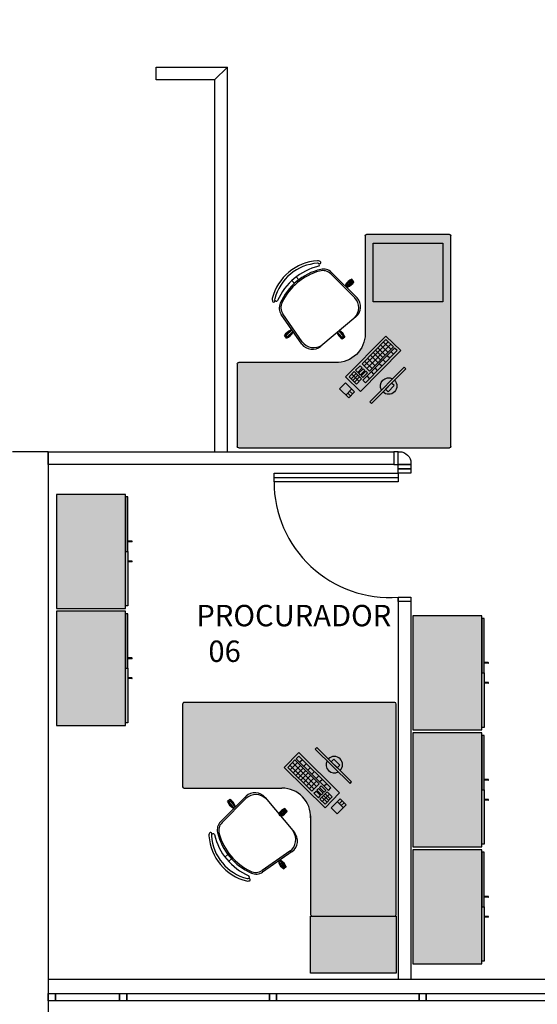
# Model space of a CAD drawing. Units: millimetres. Extents: x 936 to 1835, y -23563 to 476.
# Drawn here: x 1789 to 1793, y -23502 to -23495 of the extents above; entities that cross this region are included whole.
import ezdxf

# ---------------------------------------------------------------- set-up
doc = ezdxf.new("R2010")
doc.units = ezdxf.units.MM
doc.header["$LTSCALE"] = 5
doc.linetypes.add('HIDDEN', pattern=[0.375, 0.25, -0.125])
for name, color, linetype in [('ARQ-BASE 3 ANDAR', 8, 'Continuous'), ('LAYOUT- DC', 7, 'Continuous'), ('P_TEXTO-20', 2, 'Continuous')]:
    doc.layers.add(name, color=color, linetype=linetype)
doc.styles.add('80100', font='romans.shx', dxfattribs={"height": 0.2})

# ---------------------------------------------------------------- blocks, each defined once
blk = doc.blocks.new('porta divisoria')
at = {"linetype": 'ByBlock'}
for p, q in [((528.415844825071, -388.5732875053809), (528.415844825071, -388.5432875053808)), ((528.415844825071, -388.5432875053808), (528.505844825071, -388.5432875053808)), ((528.505844825071, -388.5432875053808), (528.505844825071, -388.5732875053809)), ((528.505844825071, -388.5732875053809), (528.415844825071, -388.5732875053809)), ((528.505844825071, -389.4432875053808), (528.505844825071, -389.3832875053806)), ((528.505844825071, -389.3832875053806), (529.3758448250709, -389.3832875053806)), ((529.3758448250709, -389.3832875053806), (529.3758448250709, -389.4432875053808)), ((528.415844825071, -389.4732875053809), (528.415844825071, -389.4432875053808)), ((528.415844825071, -389.4432875053808), (528.505844825071, -389.4432875053808)), ((529.3758448250709, -389.4132875053807), (528.505844825071, -389.4132875053807)), ((529.3758448250709, -389.4432875053808), (528.505844825071, -389.4432875053808)), ((528.505844825071, -389.4432875053808), (528.505844825071, -389.4732875053809)), ((528.505844825071, -389.4732875053809), (528.415844825071, -389.4732875053809))]:
    blk.add_line(p, q, dxfattribs=at)
blk.add_arc((528.5637758595539, -389.3832875053806), 0.8120689655170281, 359.999999999996, 94.09081697778318, dxfattribs=at)
blk = doc.blocks.new('cadeira')
for p, q in [((-0.1914976751422728, 0.2171247963486849), (-0.1914976751422728, 0.2671247963486394)), ((-0.171497675142291, 0.2671247963486394), (-0.1914976751422728, 0.2671247963486394)), ((-0.171497675142291, 0.2171247963486849), (-0.171497675142291, 0.2671247963486394)), ((-0.08358613510313262, 0.2192081203673979), (-0.3022812122956111, 0.1996083462217939)), ((-0.09358613510312352, 0.2087493400913445), (-0.2982313537320351, 0.1897653542181388)), ((-0.186718856153675, 0.2171247963486849), (-0.1914976751422728, 0.2171247963486849)), ((-0.171497675142291, 0.2171247963486849), (-0.1762764941306614, 0.2171247963486849)), ((0, 0.1392885380673761), (0, -0.1392885380673761)), ((-0.396068985802458, 0.01750000000004093), (-0.4195769548064163, 0.01750000000004093)), ((0, 0.009999999999990905), (0.04999999999995453, 0.009999999999990905)), ((0.04999999999995453, -0.009999999999990905), (0.04999999999995453, 0.009999999999990905)), ((-0.396068985802458, -0.01749999999992724), (-0.4195769548064163, -0.01749999999992724)), ((0, -0.009999999999990905), (0.04999999999995453, -0.009999999999990905)), ((-0.08358613510313262, -0.2192081203673979), (-0.3022812122958385, -0.1996083462216802)), ((-0.09358613510312352, -0.2087493400913445), (-0.2982313537320351, -0.1897653542181388)), ((-0.1914976751422728, -0.2171247963486849), (-0.1914976751422728, -0.2671247963486394)), ((-0.186718856153675, -0.2171247963486849), (-0.1914976751422728, -0.2171247963486849)), ((-0.171497675142291, -0.2171247963486849), (-0.1762764941306614, -0.2171247963486849)), ((-0.171497675142291, -0.2171247963486849), (-0.171497675142291, -0.2671247963486394)), ((-0.171497675142291, -0.2671247963486394), (-0.1914976751422728, -0.2671247963486394))]:
    blk.add_line(p, q)
for points in [[(-0.186718856153675, 0.2099652143745061), (-0.186718856153675, 0.2609333210062914), (-0.1762764941306614, 0.2609333210062914), (-0.1762764941306614, 0.2109010742018427)], [(-0.186718856153675, -0.2099652143745061), (-0.186718856153675, -0.2609333210062914), (-0.1762764941306614, -0.2609333210062914), (-0.1762764941306614, -0.2109010742018427)]]:
    blk.add_lwpolyline(points)
blk.add_lwpolyline([(0, 0.005221181011506815), (0.04380852465760654, 0.005221181011506815), (0.04380852465760654, -0.005221181011506815), (0, -0.005221181011506815)], close=True)
for centre, radius, start, end in [((-0.1172138973990968, 0.2421247963486621), 0.07837780065685204, 161.399482576948, 198.6005174230397), ((-0.2457814528854669, 0.2421247963486621), 0.07837780065685204, 341.3994825769603, 18.60051742305203), ((-0.3899999999996453, 0.1625000000000227), 0.02749999999997526, 115.145463005449, 143.4571270456156), ((-0.3961241391382373, 0.1818956134817427), 0.007820278758967184, 299.8108774308455, 135.3255396427593), ((-0.2960327530943232, 0.1298877842792763), 0.06999999999993634, 95.12124988308254, 153.6047054067735), ((-0.291765539942844, 0.120064613533259), 0.06999999999993634, 95.29989532984305, 155.7360863459948), ((-0.08855362699318903, 0.1201850227511159), 0.08870718372162568, 5.592491707416087, 93.25223232001083), ((-0.07999999999992724, 0.1392885380673761), 0.07999999999992724, 359.9999999999935, 92.56924102013866), ((-0.1647727272725206, 0), 0.3052272727269948, 144.1237890922179, 215.8762109077769), ((-0.1647727272725206, 0), 0.2902272727270088, 144.1441604759795, 215.8558395240023), ((-0.1647727272725206, 0), 0.2902272727270088, 144.1441604759795, 215.8558395240023), ((-0.05782951301648609, 1.13686837721616e-13), 0.3621704869832525, 153.2374419986664, 206.7625580013278), ((-0.05782951301648609, 1.13686837721616e-13), 0.3621704869832525, 153.2374419986664, 206.7625580013278), ((-0.3899999999994179, 0.1624999999999091), 0.01250000000007752, 115.1454630056792, 143.1301023544608), ((-0.3899999999996453, 0.1625000000000227), 0.0124999999999891, 115.145463005449, 143.1301023540882), ((-0.03432154401230036, 0), 0.3621704869831991, 153.6047054067735, 206.3952945932207), ((-0.3910622945973046, 0.1647630798014461), 0.009999999999960625, 350.3294475074749, 115.145463005449), ((-0.3910622945973046, 0.1647630798014461), 0.009999999999960625, 350.3294475074749, 115.145463005449), ((-0.02540472818327544, 0), 0.3621704869831991, 155.7360863459948, 204.2639136539933), ((0.02500000000009095, -0.06428377774318506), 0.07837780065685204, 71.39948257695623, 108.6005174230438), ((0.02500000000009095, 0.06428377774318506), 0.07837780065685204, 251.3994825769563, 288.6005174230438), ((-0.3899999999996453, -0.1624999999996817), 0.0274999999999753, 216.5428729543662, 244.8545369945365), ((-0.3961241391382373, -0.1818956134815153), 0.007820278758967184, 224.6744603572361, 60.18912256913998), ((-0.3899999999998727, -0.1624999999996817), 0.01249999999993179, 216.8698976463547, 244.8545369951425), ((-0.3899999999998727, -0.1624999999996817), 0.01249999999993179, 216.8698976463547, 244.8545369951425), ((-0.3910622945973046, -0.1647630798012187), 0.009999999999986721, 244.8545369945365, 9.67055249251218), ((-0.3910622945973046, -0.1647630798012187), 0.009999999999986721, 244.8545369945365, 9.67055249251218), ((-0.2960327530943232, -0.1298877842789352), 0.06999999999993634, 206.3952945932207, 264.8787501169045), ((-0.291765539942844, -0.1200646135330317), 0.06999999999993634, 204.2639136539933, 264.700104670144), ((-0.08855362699318903, -0.1201850227510022), 0.08870718372162578, 266.7477676799762, 354.4075082925709), ((-0.07999999999992724, -0.1392885380673761), 0.07999999999992724, 267.430758979835, 359.9999999999935), ((-0.1172138973988694, -0.2421247963486621), 0.07837780065685204, 161.3994825769603, 198.6005174230521), ((-0.2457814528854669, -0.2421247963486621), 0.07837780065685204, 341.3994825769479, 18.60051742303967)]:
    blk.add_arc(centre, radius, start, end)
blk = doc.blocks.new('pedido 4')
h = blk.add_hatch(color=253)
h.dxf.hatch_style = 1
h.paths.add_polyline_path([(2414.911239785724, 450.3049942201495, 0.4142135623730949), (2414.901239785724, 450.3149942201496), (2413.424096928581, 450.3149942201496, 0.4142135623730951), (2413.414096928581, 450.3049942201495), (2413.414096928581, 448.827851363007, 0.414213562372887), (2413.424096928581, 448.8178513630069), (2414.004096928581, 448.8178513630066, 0.4142135623732119), (2414.014096928581, 448.8278513630067), (2414.014096928581, 449.5071039983553, -0.4249373425072423), (2414.214539564029, 449.7149942201496), (2414.901239785724, 449.7149942201496, 0.414213562373098), (2414.911239785724, 449.7249942201497)])
at = {"layer": 'ARQ-BASE 3 ANDAR'}
h = blk.add_hatch(color=252, dxfattribs=at)
h.dxf.hatch_style = 1
h.paths.add_polyline_path([(2414.850514457475, 450.2600223865156), (2414.438712985929, 450.2600223865156), (2414.438712985929, 449.7716976958108), (2414.850514457475, 449.7716976958108)])
h = blk.add_hatch(color=250, dxfattribs=at)
h.dxf.hatch_style = 1
h.paths.add_polyline_path([(2414.198689126661, 449.8604498970728), (2414.096454342013, 449.9638542775089), (2413.810571643159, 449.6812051670142), (2413.912806427806, 449.5778007865776)])
h.paths.add_polyline_path([(2413.898322298668, 449.689778684916), (2413.949439690994, 449.638076494695), (2413.91294402731, 449.6019936295258), (2413.861826634984, 449.6536958197464)], flags=16)
h.paths.add_polyline_path([(2413.871260149793, 449.7171504326768), (2414.096316742509, 449.9396614345566), (2414.114358175095, 449.9214136027182), (2413.889301582376, 449.6989026008361)], flags=16)
h.paths.add_polyline_path([(2413.907446214591, 449.6987994012104), (2413.939789971212, 449.7307773210848), (2413.951817592933, 449.7186120998587), (2413.919473836315, 449.6866341799816)], flags=16)
h.paths.add_polyline_path([(2413.925487647177, 449.680551569367), (2413.957831403795, 449.7125294892441), (2413.969859025519, 449.7003642680153), (2413.937515268901, 449.6683863481382)], flags=16)
h.paths.add_polyline_path([(2413.943529079763, 449.662303737524), (2413.975872836381, 449.6942816574012), (2413.990907363535, 449.6790751308665), (2413.958563606917, 449.6470972109893)], flags=16)
h.paths.add_polyline_path([(2413.953475845094, 449.7443083955233), (2414.12337889139, 449.9122896867954), (2414.17449628371, 449.8605874965749), (2414.004593237417, 449.6926062053055)], flags=16)
h.paths.add_polyline_path([(2414.123983485034, 449.8761453838005), (2414.141232195513, 449.8586993430373), (2414.007651204415, 449.7266292721156), (2413.990402493936, 449.7440753128787)], flags=0)
h.paths.add_polyline_path([(2413.827531047437, 449.6200940556235), (2413.785176939562, 449.5782190104977), (2413.82826798426, 449.5346349916669), (2413.870622092129, 449.5765100367977)])
h.paths.add_polyline_path([(2413.79268931513, 449.626721529884), (2413.778656297652, 449.6128472383523), (2413.799192526706, 449.5920760688456), (2413.813225544183, 449.6059503603741)])
h.paths.add_polyline_path([(2413.980848332473, 449.9877412477469), (2413.969525878768, 449.9991932336285), (2413.726221454209, 449.7586407991627), (2413.737543907916, 449.7471888132783)])
h.paths.add_polyline_path([(2413.869201844497, 449.9000039536845), (2413.851337888307, 449.9180722787502), (2413.808681532286, 449.8758984041698), (2413.826545488479, 449.8578300791067)], flags=17)
h.paths.add_polyline_path([(2413.972032653391, 449.7626553097641), (2413.953475845094, 449.7443083955233), (2413.971845685639, 449.725728398638), (2413.990402493936, 449.7440753128787)], flags=16)
h.paths.add_polyline_path([(2414.02814956622, 449.7468957791621), (2414.010900855741, 449.7643418199254), (2413.990402493936, 449.7440753128788), (2414.007651204415, 449.7266292721156)], flags=16)
h.paths.add_polyline_path([(2414.049331206752, 449.7678378364441), (2414.032082496274, 449.7852838772074), (2414.010900855741, 449.7643418199253), (2414.02814956622, 449.7468957791621)], flags=16)
h.paths.add_polyline_path([(2414.050189382534, 449.8031859584305), (2414.031819541988, 449.8217659553157), (2414.013712655728, 449.8038638740927), (2414.032082496274, 449.7852838772074)], flags=16)
h.paths.add_polyline_path([(2414.083670040151, 449.8362879199419), (2414.066588071978, 449.8193991640683), (2414.083836782458, 449.801953123306), (2414.100918750629, 449.8188418791787)], flags=16)
h.paths.add_polyline_path([(2414.103485123229, 449.8558788767536), (2414.085115282684, 449.874458873639), (2414.065300199605, 449.8548679168271), (2414.083670040151, 449.8362879199418)], flags=16)
h.paths.add_polyline_path([(2414.105613644489, 449.8947253806858), (2414.085115282684, 449.8744588736391), (2414.103485123229, 449.8558788767535), (2414.123983485034, 449.8761453838006)], flags=0)
h.paths.add_polyline_path([(2414.141232195513, 449.8586993430373), (2414.123983485034, 449.8761453838005), (2414.103485123229, 449.8558788767536), (2414.120733833708, 449.8384328359904)], flags=0)
h.paths.add_polyline_path([(2414.082936934311, 449.7700637650979), (2414.067438093012, 449.7857399176673), (2414.049331206752, 449.7678378364441), (2414.064830048052, 449.7521616838746)], flags=16)
h.paths.add_polyline_path([(2413.906146803575, 449.6470151957066), (2413.887074747426, 449.6281588615263), (2413.898573887744, 449.616528167685), (2413.917645943893, 449.6353845018646)], flags=0)
h.paths.add_polyline_path([(2413.912321252102, 449.6756195793667), (2413.898322298668, 449.689778684916), (2413.880898691135, 449.6725521539281), (2413.894897644569, 449.6583930483781)], flags=0)
h.paths.add_polyline_path([(2413.949346362558, 449.7582682209875), (2413.931304929974, 449.7765160528282), (2413.900557387267, 449.7461162922592), (2413.918598819851, 449.7278684604185)], flags=0)
h.paths.add_polyline_path([(2414.061062434399, 449.868720684395), (2414.043021001816, 449.8869685162356), (2414.014323295287, 449.8585954063689), (2414.032364727871, 449.8403475745285)], flags=16)
for p, q in [((2413.414096928581, 448.8278513630069), (2413.414096928581, 450.3049942201496)), ((2413.424096928581, 450.3149942201496), (2414.901239785724, 450.3149942201496)), ((2413.906954071438, 450.3149942201495), (2414.90409692858, 450.3149942201496)), ((2414.911239785724, 450.3049942201496), (2414.911239785724, 449.7249942201496)), ((2414.901239785724, 449.7149942201496), (2414.214539564029, 449.7149942201496)), ((2414.014096928581, 449.5217323641642), (2414.014096928581, 448.8278513630066)), ((2414.004096928581, 448.8178513630066), (2413.424096928581, 448.8178513630069))]:
    blk.add_line(p, q)
for centre, radius, start, end in [((2413.424096928581, 450.3049942201496), 0.01, 90, 180), ((2414.901239785724, 450.3049942201496), 0.01, 359.999999999974, 90), ((2414.214539564029, 449.5144181812597), 0.200576038889914, 90, 182.0898046770701), ((2414.901239785724, 449.7249942201496), 0.01, 270, 359.9999999999707), ((2413.424096928581, 448.8278513630069), 0.01, 180, 269.9999999999739), ((2414.004096928581, 448.8278513630066), 0.01, 269.9999999999739, 0)]:
    blk.add_arc(centre, radius, start, end)
at = {"layer": 'LAYOUT- DC', "linetype": 'ByBlock'}
for p, q in [((2413.810571643159, 449.6812051670142), (2414.096454342013, 449.9638542775089)), ((2414.096454342013, 449.9638542775089), (2414.198689126661, 449.8604498970728)), ((2413.871260149793, 449.7171504326768), (2414.096316742509, 449.9396614345566)), ((2413.889301582376, 449.6989026008361), (2414.114358175095, 449.9214136027182)), ((2413.953475845094, 449.7443083955233), (2414.12337889139, 449.9122896867954)), ((2414.141748731935, 449.8937096899101), (2413.971845685639, 449.725728398638)), ((2414.043021001816, 449.8869685162355), (2414.061062434399, 449.8687206843949)), ((2414.070693790252, 449.9143283007485), (2414.088735222836, 449.8960804689079)), ((2414.096316742509, 449.9396614345566), (2414.114358175095, 449.9214136027182)), ((2414.105613644486, 449.8947253806888), (2414.156731036812, 449.8430231904678)), ((2414.12337889139, 449.9122896867954), (2414.17449628371, 449.8605874965749)), ((2414.198689126661, 449.8604498970728), (2413.912806427806, 449.5778007865776)), ((2413.98665050685, 449.8312356218564), (2414.004691939434, 449.8129877900157)), ((2414.158997442411, 449.8762636491444), (2413.989094396118, 449.708282357875)), ((2414.17449628371, 449.8605874965749), (2414.004593237417, 449.6926062053055)), ((2414.014323295287, 449.8585954063689), (2414.032364727871, 449.8403475745283)), ((2414.031819541985, 449.8217659553185), (2414.082936934311, 449.770063765098)), ((2414.048218231429, 449.8379791609556), (2414.099335623758, 449.7862769707373)), ((2414.065300199605, 449.8548679168272), (2414.116417591928, 449.8031657266094)), ((2414.085115282684, 449.8744588736392), (2414.136232675007, 449.8227566834209)), ((2413.931304929974, 449.7765160528281), (2413.949346362558, 449.7582682209874)), ((2413.956927882233, 449.8018491866384), (2413.974969314816, 449.7836013547978)), ((2413.972032653391, 449.7626553097641), (2414.023150045714, 449.7109531195462)), ((2413.992531015196, 449.782921816811), (2414.043648407519, 449.7312196265927)), ((2414.013712655726, 449.8038638740956), (2414.064830048052, 449.7521616838746)), ((2413.912806427806, 449.5778007865776), (2413.810571643159, 449.6812051670142)), ((2413.861826634984, 449.6536958197464), (2413.898322298668, 449.689778684916)), ((2413.889301582376, 449.6989026008361), (2413.871260149793, 449.7171504326768)), ((2413.949439690994, 449.638076494695), (2413.898322298668, 449.689778684916)), ((2413.900557387267, 449.7461162922588), (2413.918598819851, 449.7278684604186)), ((2413.907446214591, 449.6987994012104), (2413.939789971212, 449.7307773210848)), ((2413.919473836315, 449.6866341799816), (2413.907446214591, 449.6987994012104)), ((2413.919473836315, 449.6866341799816), (2413.951817592933, 449.7186120998587)), ((2413.925487647177, 449.680551569367), (2413.957831403795, 449.7125294892441)), ((2413.937515268901, 449.6683863481382), (2413.925487647177, 449.680551569367)), ((2413.937515268901, 449.6683863481382), (2413.969859025519, 449.7003642680153)), ((2413.951817592933, 449.7186120998587), (2413.939789971212, 449.7307773210848)), ((2413.943529079763, 449.662303737524), (2413.975872836381, 449.6942816574012)), ((2414.004593237417, 449.6926062053055), (2413.953475845094, 449.7443083955233)), ((2413.969859025519, 449.7003642680153), (2413.957831403795, 449.7125294892441)), ((2413.990907363535, 449.6790751308665), (2413.958563606917, 449.6470972109893)), ((2413.990907363535, 449.6790751308665), (2413.975872836381, 449.6942816574012)), ((2413.806994818384, 449.6408652251341, 3300.426546166882), (2413.764640710511, 449.598990180006, 3300.426546166882)), ((2413.799192526705, 449.5920760688466, 3300.426546166882), (2413.778656297652, 449.6128472383522, 3300.426546166882)), ((2413.827531047437, 449.6200940556234, 3300.426546166882), (2413.785176939562, 449.5782190104975, 3300.426546166882)), ((2413.813225544181, 449.6059503603757, 3300.426546166882), (2413.79268931513, 449.6267215298842, 3300.426546166882)), ((2413.870622092129, 449.5765100367977, 3300.426546166882), (2413.806994818384, 449.6408652251341, 3300.426546166882)), ((2413.91294402731, 449.6019936295258), (2413.861826634984, 449.6536958197464)), ((2413.875825588419, 449.6395367141974), (2413.912321252102, 449.6756195793666)), ((2413.932016083459, 449.6208499637043), (2413.880898691138, 449.6725521539253)), ((2413.887074747426, 449.6281588615263), (2413.923570411109, 449.6642417266959)), ((2413.898573887744, 449.6165281676851), (2413.935069551428, 449.6526110328547)), ((2413.949439690994, 449.638076494695), (2413.91294402731, 449.6019936295258)), ((2413.958563606917, 449.6470972109893), (2413.943529079763, 449.662303737524)), ((2413.764640710511, 449.598990180006, 3300.426546166882), (2413.82826798426, 449.5346349916669, 3300.426546166882)), ((2413.82826798426, 449.5346349916669, 3300.426546166882), (2413.870622092129, 449.5765100367977, 3300.426546166882))]:
    blk.add_line(p, q, dxfattribs=at)
at = {"layer": 'LAYOUT- DC', "linetype": 'HIDDEN', "ltscale": 0.5}
blk.add_lwpolyline([(2414.850514457475, 449.7716976958108), (2414.850514457475, 450.2600223865156), (2414.438712985929, 450.2600223865156), (2414.438712985929, 449.7716976958108)], close=True, dxfattribs=at)
at = {"layer": 'LAYOUT- DC', "linetype": 'ByBlock'}
for points in [[(2413.737543907916, 449.7471888132783), (2413.726221454209, 449.7586407991627), (2413.969525878768, 449.9991932336285), (2413.980848332473, 449.9877412477469)], [(2413.826545488479, 449.8578300791066), (2413.808681532286, 449.8758984041698), (2413.851337888307, 449.9180722787502), (2413.869201844497, 449.9000039536847)]]:
    blk.add_lwpolyline(points, close=True, dxfattribs=at)
for start, end in [(44.67412734954554, 224.6741273493198), (240.8308007283755, 28.51745397071333)]:
    blk.add_arc((2413.847873666488, 449.8789170163956), 0.05787371483627407, start, end, dxfattribs=at)
at = {"xscale": -1.151999999999999, "yscale": 1.151999999999999, "zscale": 1.151999999999999, "rotation": 320.1531195184749}
blk.add_blockref('cadeira', (2414.230346503746, 449.5261331079999), dxfattribs=at)
blk = doc.blocks.new('ARMARIO ATENDIMENTO')
h = blk.add_hatch(color=253)
h.dxf.hatch_style = 1
h.paths.add_polyline_path([(931.236661714644, 412.0502779943812), (930.4366617146441, 412.0502779943812), (930.4366617146441, 411.5682779943812), (931.236661714644, 411.5682779943812)])
h.paths.add_polyline_path([(930.836661714644, 411.5682779943812), (930.4546617146441, 411.5682779943812), (930.4546617146441, 411.5502779943812), (930.836661714644, 411.5502779943812)])
h.paths.add_polyline_path([(931.218661714644, 411.5682779943812), (930.836661714644, 411.5682779943812), (930.836661714644, 411.5502779943812), (931.218661714644, 411.5502779943812)])
for p, q in [((930.764161714644, 411.5227779943813), (930.764161714644, 411.5502779943812)), ((930.769161714644, 411.5227779943813), (930.769161714644, 411.5502779943812)), ((930.904161714644, 411.5227779943813), (930.904161714644, 411.5502779943812)), ((930.9091617146441, 411.5227779943813), (930.9091617146441, 411.5502779943812))]:
    blk.add_line(p, q)
for points in [[(930.4366617146441, 412.0502779943812), (930.4366617146441, 411.5682779943812), (931.236661714644, 411.5682779943812), (931.236661714644, 412.0502779943812)], [(930.836661714644, 411.5502779943812), (930.4546617146441, 411.5502779943812), (930.4546617146441, 411.5682779943812), (930.836661714644, 411.5682779943812)], [(930.836661714644, 411.5502779943812), (931.218661714644, 411.5502779943812), (931.218661714644, 411.5682779943812), (930.836661714644, 411.5682779943812)]]:
    blk.add_lwpolyline(points, close=True)
for centre in [(930.766661714644, 411.5227779943813), (930.9066617146441, 411.5227779943813)]:
    blk.add_arc(centre, 0.0025, 180, 0)
blk = doc.blocks.new('mesa 150x150 rev02')
at = {"layer": 'ARQ-BASE 3 ANDAR'}
h = blk.add_hatch(color=253, dxfattribs=at)
h.dxf.hatch_style = 1
h.paths.add_polyline_path([(1013.851447574425, 596.681487485991, -0.4142135623730949), (1013.861447574425, 596.6714874859908), (1013.861447574425, 595.1943446288483, -0.4142135623730951), (1013.851447574425, 595.1843446288481), (1012.374304717282, 595.1843446288481, -0.414213562372887), (1012.364304717282, 595.1943446288483), (1012.364304717282, 595.7743446288478, -0.4142135623732119), (1012.374304717282, 595.784344628848), (1013.053557352631, 595.784344628848, 0.4249373425072423), (1013.261447574425, 595.9847872642958), (1013.261447574425, 596.6714874859908, -0.414213562373098), (1013.271447574425, 596.681487485991)])
h = blk.add_hatch(color=250, dxfattribs=at)
h.dxf.hatch_style = 1
h.paths.add_polyline_path([(1013.406903251348, 595.9689368269278), (1013.510307631784, 595.8667020422804), (1013.22765852129, 595.5808193434264), (1013.124254140853, 595.6830541280733)])
h.paths.add_polyline_path([(1013.236232039191, 595.6685699989353), (1013.18452984897, 595.7196873912612), (1013.148446983801, 595.6831917275777), (1013.200149174022, 595.6320743352517)], flags=16)
h.paths.add_polyline_path([(1013.263603786952, 595.64150785006), (1013.486114788832, 595.866564442776), (1013.467866956994, 595.884605875362), (1013.245355955112, 595.6595492826436)], flags=16)
h.paths.add_polyline_path([(1013.245252755486, 595.6776939148581), (1013.27723067536, 595.7100376714793), (1013.265065454134, 595.7220652932006), (1013.233087534257, 595.6897215365825)], flags=16)
h.paths.add_polyline_path([(1013.227004923642, 595.6957353474445), (1013.25898284352, 595.7280791040625), (1013.246817622291, 595.7401067257865), (1013.214839702414, 595.7077629691685)], flags=16)
h.paths.add_polyline_path([(1013.208757091799, 595.7137767800305), (1013.240735011677, 595.7461205366485), (1013.225528485142, 595.7611550638026), (1013.193550565265, 595.7288113071841)], flags=16)
h.paths.add_polyline_path([(1013.290761749799, 595.7237235453608), (1013.458743041071, 595.8936265916568), (1013.40704085085, 595.9447439839773), (1013.239059559581, 595.7748409376841)], flags=16)
h.paths.add_polyline_path([(1013.422598738076, 595.8942311853016), (1013.405152697313, 595.9114798957803), (1013.273082626391, 595.7778989046819), (1013.290528667154, 595.7606501942032)], flags=0)
h.paths.add_polyline_path([(1013.166547409899, 595.5977787477045), (1013.124672364773, 595.5554246398297), (1013.081088345942, 595.5985156845268), (1013.122963391073, 595.6408697923966)])
h.paths.add_polyline_path([(1013.173174884159, 595.562937015397), (1013.159300592628, 595.5489039979188), (1013.138529423121, 595.5694402269733), (1013.15240371465, 595.58347324445)])
h.paths.add_polyline_path([(1013.534194602022, 595.75109603274), (1013.545646587904, 595.739773579035), (1013.305094153438, 595.496469154476), (1013.293642167554, 595.5077916081837)])
h.paths.add_polyline_path([(1013.44645730796, 595.6394495447644), (1013.464525633026, 595.6215855885739), (1013.422351758445, 595.578929232553), (1013.404283433382, 595.5967931887467)], flags=17)
h.paths.add_polyline_path([(1013.30910866404, 595.7422803536579), (1013.290761749799, 595.7237235453608), (1013.272181752913, 595.7420933859062), (1013.290528667154, 595.7606501942032)], flags=16)
h.paths.add_polyline_path([(1013.293349133438, 595.798397266487), (1013.310795174201, 595.7811485560082), (1013.290528667154, 595.7606501942032), (1013.273082626391, 595.7778989046819)], flags=16)
h.paths.add_polyline_path([(1013.31429119072, 595.8195789070196), (1013.331737231483, 595.8023301965409), (1013.310795174201, 595.7811485560082), (1013.293349133438, 595.798397266487)], flags=16)
h.paths.add_polyline_path([(1013.349639312706, 595.8204370828007), (1013.368219309591, 595.8020672422554), (1013.350317228368, 595.7839603559955), (1013.331737231483, 595.8023301965409)], flags=16)
h.paths.add_polyline_path([(1013.382741274217, 595.8539177404177), (1013.365852518344, 595.8368357722456), (1013.348406477581, 595.8540844827248), (1013.365295233454, 595.8711664508965)], flags=16)
h.paths.add_polyline_path([(1013.402332231029, 595.8737328234961), (1013.420912227914, 595.8553629829512), (1013.401321271103, 595.8355478998724), (1013.382741274217, 595.8539177404177)], flags=16)
h.paths.add_polyline_path([(1013.441178734961, 595.8758613447562), (1013.420912227915, 595.8553629829512), (1013.402332231029, 595.8737328234961), (1013.422598738076, 595.8942311853016)], flags=0)
h.paths.add_polyline_path([(1013.405152697313, 595.9114798957803), (1013.422598738076, 595.8942311853016), (1013.402332231029, 595.8737328234961), (1013.384886190266, 595.8909815339748)], flags=0)
h.paths.add_polyline_path([(1013.316517119373, 595.8531846345786), (1013.332193271943, 595.8376857932794), (1013.31429119072, 595.8195789070196), (1013.29861503815, 595.8350777483188)], flags=16)
h.paths.add_polyline_path([(1013.193468549982, 595.6763945038424), (1013.174612215802, 595.6573224476929), (1013.162981521961, 595.6688215880113), (1013.18183785614, 595.6878936441599)], flags=0)
h.paths.add_polyline_path([(1013.222072933642, 595.6825689523694), (1013.236232039191, 595.6685699989353), (1013.219005508204, 595.6511463914026), (1013.204846402654, 595.6651453448358)], flags=0)
h.paths.add_polyline_path([(1013.304721575263, 595.7195940628249), (1013.322969407104, 595.7015526302412), (1013.292569646535, 595.6708050875341), (1013.274321814694, 595.6888465201177)], flags=0)
h.paths.add_polyline_path([(1013.415174038671, 595.8313101346666), (1013.433421870511, 595.813268702083), (1013.405048760644, 595.7845709955541), (1013.386800928804, 595.8026124281378)], flags=16)
for p, q in [((1013.261447574425, 596.6714874859908), (1013.261447574425, 595.9847872642958)), ((1013.851447574425, 596.681487485991), (1013.271447574425, 596.681487485991)), ((1013.861447574425, 595.6772017717049), (1013.861447574425, 596.6743446288474)), ((1013.861447574425, 595.1943446288483), (1013.861447574425, 596.6714874859908)), ((1012.364304717282, 595.7743446288478), (1012.364304717282, 595.1943446288483)), ((1013.06818571844, 595.784344628848), (1012.374304717282, 595.784344628848)), ((1012.374304717282, 595.1843446288485), (1013.851447574425, 595.1843446288485))]:
    blk.add_line(p, q)
for centre, radius, start, end in [((1013.271447574425, 596.6714874859908), 0.01, 90.00000000003257, 180), ((1013.851447574425, 596.6714874859908), 0.01, 0, 90.00000000002606), ((1013.060871535535, 595.9847872642958), 0.200576038889914, 267.9101953229302, 0), ((1012.374304717282, 595.7743446288478), 0.01, 90, 180.0000000000261), ((1012.374304717282, 595.1943446288483), 0.01, 180.0000000000261, 270), ((1013.851447574425, 595.1943446288483), 0.01, 270, 0)]:
    blk.add_arc(centre, radius, start, end)
at = {"layer": 'LAYOUT- DC', "linetype": 'ByBlock'}
for p, q in [((1013.406903251348, 595.9689368269278), (1013.124254140853, 595.6830541280733)), ((1013.40704085085, 595.9447439839773), (1013.239059559581, 595.7748409376841)), ((1013.510307631784, 595.8667020422804), (1013.406903251348, 595.9689368269278)), ((1013.458743041071, 595.8936265916568), (1013.40704085085, 595.9447439839773)), ((1013.22765852129, 595.5808193434264), (1013.510307631784, 595.8667020422804)), ((1013.245355955112, 595.6595492826436), (1013.467866956994, 595.884605875362)), ((1013.42271700342, 595.9292451426782), (1013.25473571215, 595.7593420963849)), ((1013.263603786952, 595.64150785006), (1013.486114788832, 595.866564442776)), ((1013.440163044186, 595.9119964322022), (1013.272181752913, 595.7420933859062)), ((1013.290761749799, 595.7237235453608), (1013.458743041071, 595.8936265916568)), ((1013.384432515231, 595.8184659316962), (1013.332730325013, 595.8695833240249)), ((1013.401321271103, 595.8355478998724), (1013.349619080885, 595.8866652921956)), ((1013.420912227915, 595.8553629829507), (1013.369210037696, 595.906480375274)), ((1013.441178734964, 595.8758613447535), (1013.389476544743, 595.9269787370795)), ((1013.486114788832, 595.866564442776), (1013.467866956994, 595.884605875362)), ((1013.329375171086, 595.7627787154629), (1013.277672980868, 595.8138961077861)), ((1013.350317228371, 595.7839603559928), (1013.29861503815, 595.8350777483188)), ((1013.368219309594, 595.8020672422526), (1013.316517119373, 595.8531846345786)), ((1013.405048760644, 595.7845709955541), (1013.386800928804, 595.8026124281382)), ((1013.433421870511, 595.813268702083), (1013.41517403867, 595.8313101346666)), ((1013.460781655024, 595.8409414905195), (1013.442533823183, 595.8589829231037)), ((1013.225528485142, 595.7611550638026), (1013.193550565265, 595.7288113071841)), ((1013.193550565265, 595.7288113071841), (1013.208757091799, 595.7137767800305)), ((1013.208757091799, 595.7137767800305), (1013.240735011677, 595.7461205366485)), ((1013.214839702414, 595.7077629691685), (1013.246817622291, 595.7401067257865)), ((1013.225528485142, 595.7611550638026), (1013.240735011677, 595.7461205366485)), ((1013.227004923642, 595.6957353474445), (1013.25898284352, 595.7280791040625)), ((1013.239059559581, 595.7748409376841), (1013.290761749799, 595.7237235453608)), ((1013.246817622291, 595.7401067257865), (1013.25898284352, 595.7280791040625)), ((1013.30910866404, 595.7422803536579), (1013.257406473822, 595.7933977459811)), ((1013.348302540914, 595.7271755825), (1013.330054709073, 595.7452170150832)), ((1013.377688976132, 595.7568982071175), (1013.359441144291, 595.7749396397012)), ((1013.124254140853, 595.6830541280733), (1013.22765852129, 595.5808193434264)), ((1013.18452984897, 595.7196873912612), (1013.148446983801, 595.6831917275777)), ((1013.148446983801, 595.6831917275777), (1013.200149174022, 595.6320743352517)), ((1013.162981521961, 595.6688215880113), (1013.19906438713, 595.7053172516949)), ((1013.16730331798, 595.7022637837258), (1013.219005508201, 595.6511463914053)), ((1013.174612215802, 595.6573224476929), (1013.210695080971, 595.6938181113765)), ((1013.18452984897, 595.7196873912612), (1013.236232039191, 595.6685699989353)), ((1013.185990068473, 595.6460732886858), (1013.222072933642, 595.6825689523694)), ((1013.200149174022, 595.6320743352517), (1013.236232039191, 595.6685699989353)), ((1013.214839702414, 595.7077629691685), (1013.227004923642, 595.6957353474445)), ((1013.233087534257, 595.6897215365825), (1013.265065454134, 595.7220652932006)), ((1013.233087534257, 595.6897215365825), (1013.245252755486, 595.6776939148581)), ((1013.245252755486, 595.6776939148581), (1013.27723067536, 595.7100376714793)), ((1013.245355955112, 595.6595492826436), (1013.263603786952, 595.64150785006)), ((1013.265065454134, 595.7220652932006), (1013.27723067536, 595.7100376714793)), ((1013.292569646534, 595.6708050875345), (1013.274321814694, 595.6888465201177)), ((1013.322969407104, 595.7015526302412), (1013.304721575263, 595.7195940628249)), ((1013.081088345942, 595.5985156845268, 3300.426546166882), (1013.122963391073, 595.6408697923966, 3300.426546166882)), ((1013.145443534281, 595.5348884107784, 3300.426546166882), (1013.081088345942, 595.5985156845268, 3300.426546166882)), ((1013.122963391073, 595.6408697923966, 3300.426546166882), (1013.18731857941, 595.577242518651, 3300.426546166882)), ((1013.166547409899, 595.5977787477045, 3300.426546166882), (1013.124672364773, 595.5554246398297, 3300.426546166882)), ((1013.138529423122, 595.5694402269723, 3300.426546166882), (1013.159300592628, 595.5489039979188, 3300.426546166882)), ((1013.18731857941, 595.577242518651, 3300.426546166882), (1013.145443534281, 595.5348884107784, 3300.426546166882)), ((1013.152403714651, 595.5834732444482, 3300.426546166882), (1013.17317488416, 595.562937015397, 3300.426546166882))]:
    blk.add_line(p, q, dxfattribs=at)
for points in [[(1013.293642167554, 595.5077916081837), (1013.305094153438, 595.496469154476), (1013.545646587904, 595.739773579035), (1013.534194602022, 595.75109603274)], [(1013.404283433382, 595.5967931887467), (1013.422351758445, 595.578929232553), (1013.464525633026, 595.6215855885739), (1013.44645730796, 595.6394495447644)]]:
    blk.add_lwpolyline(points, close=True, dxfattribs=at)
for start, end in [(61.48254602928716, 209.1691992716245), (225.3258726506802, 45.32587265045446)]:
    blk.add_arc((1013.425370370671, 595.6181213667555), 0.05787371483627407, start, end, dxfattribs=at)
at = {"xscale": 1.151999999999999, "yscale": 1.151999999999999, "zscale": 1.151999999999999, "rotation": 309.8468804815251}
blk.add_blockref('cadeira', (1013.072586462275, 596.0005942040134), dxfattribs=at)

msp = doc.modelspace()

# ---------------------------------------------------------------- hatches: boundary and pattern name
at = {"layer": 'ARQ-BASE 3 ANDAR'}
h = msp.add_hatch(color=250, dxfattribs=at)
h.dxf.hatch_style = 1
h.paths.add_polyline_path([(1791.590351069222, -23501.22386864138), (1791.590351069222, -23501.62367011292), (1790.990351069222, -23501.62367011292), (1790.990351069222, -23501.22386864138)])

# ---------------------------------------------------------------- linework, layer by layer
for p, q in [((1789.151627862031, -23497.96760228405), (1788.901627862031, -23497.96760228405)), ((1789.151627862031, -23497.96760228405), (1789.151627862031, -23509.76760228405)), ((1791.604215621309, -23498.98772023034), (1791.604114152722, -23501.66760228405)), ((1791.694014669259, -23499.01772023035), (1791.694114152722, -23501.66760228405)), ((1789.151627862031, -23501.66760228405), (1796.901627862031, -23501.66760228405))]:
    msp.add_line(p, q, dxfattribs=at)
for points in [[(1781.051627862032, -23481.21760301399), (1789.051633214689, -23481.21760301399), (1789.051633214689, -23489.21760228405), (1797.051633214689, -23489.21759953315), (1797.051633214689, -23501.81760228405), (1789.151627862031, -23501.81760228405), (1789.151627862031, -23509.76760228405)], [(1791.6041123152, -23498.08772023035), (1791.694014669259, -23498.08772023035)]]:
    msp.add_lwpolyline(points, dxfattribs=at)
for points in [[(1789.907871575322, -23495.27024079722), (1790.407871575322, -23495.27024079722), (1790.317871575322, -23495.36024079722), (1789.907871575322, -23495.36024079722)], [(1790.317871575322, -23497.96760228405), (1790.407871575322, -23497.96760228405), (1790.407871575322, -23495.27024079722), (1790.317871575322, -23495.36024079722)], [(1789.151627862031, -23497.96760228405), (1791.574115288613, -23497.96760228405), (1791.574115288613, -23498.05772023034), (1789.151627862031, -23498.05772023034)], [(1791.604115288611, -23497.96772023034), (1791.574115288613, -23497.96772023034), (1791.574115288613, -23498.05772023034), (1791.604115288611, -23498.05772023034)], [(1791.604115288611, -23498.08772023035), (1791.604115288611, -23498.05772023034), (1791.694115288612, -23498.05772023034), (1791.694115288612, -23498.08772023035)], [(1789.20162786203, -23501.81760228405), (1789.151627862031, -23501.81760228405), (1789.151627862031, -23501.76760228405), (1789.20162786203, -23501.76760228405)], [(1789.651627862031, -23501.81760228405), (1789.20162786203, -23501.81760228405), (1789.20162786203, -23501.76760228405), (1789.651627862031, -23501.76760228405)], [(1789.70162786203, -23501.81760228405), (1789.651627862031, -23501.81760228405), (1789.651627862031, -23501.76760228405), (1789.70162786203, -23501.76760228405)], [(1790.70162786203, -23501.81760228405), (1789.70162786203, -23501.81760228405), (1789.70162786203, -23501.76760228405), (1790.70162786203, -23501.76760228405)], [(1790.751627862029, -23501.81760228405), (1790.70162786203, -23501.81760228405), (1790.70162786203, -23501.76760228405), (1790.751627862029, -23501.76760228405)], [(1791.751627862029, -23501.81760228405), (1790.751627862029, -23501.81760228405), (1790.751627862029, -23501.76760228405), (1791.751627862029, -23501.76760228405)], [(1791.801627862032, -23501.81760228405), (1791.751627862029, -23501.81760228405), (1791.751627862029, -23501.76760228405), (1791.801627862032, -23501.76760228405)], [(1792.801627862032, -23501.81760228405), (1791.801627862032, -23501.81760228405), (1791.801627862032, -23501.76760228405), (1792.801627862032, -23501.76760228405)]]:
    msp.add_lwpolyline(points, close=True, dxfattribs=at)
msp.add_lwpolyline([(1791.694112315201, -23498.0576612572), (1791.6041123152, -23498.0576612572), (1791.6041123152, -23497.9676612572), (1791.614112315199, -23497.9676612572, -0.4142135623732979), (1791.694112315201, -23498.0476612572)], format="xyb", close=True, dxfattribs=at)
at = {"layer": 'LAYOUT- DC', "linetype": 'HIDDEN', "ltscale": 0.5}
msp.add_lwpolyline([(1790.990351069222, -23501.22386864138), (1791.590351069222, -23501.22386864138), (1791.590351069222, -23501.62367011292), (1790.990351069222, -23501.62367011292)], close=True, dxfattribs=at)

# ---------------------------------------------------------------- block references
at = {"layer": 'ARQ-BASE 3 ANDAR', "rotation": 180}
msp.add_blockref('porta divisoria', (2320.10985949433, -23887.56100773573), dxfattribs=at)
at = {"layer": 'LAYOUT- DC', "linetype": 'ByBlock', "xscale": -1, "rotation": 270}
msp.add_blockref('pedido 4', (1341.658417405545, -25911.3549177534), dxfattribs=at)
at = {"layer": 'LAYOUT- DC', "linetype": 'ByBlock', "rotation": 90}
for name, p in [('ARMARIO ATENDIMENTO', (2201.260031706967, -24429.5030155236)), ('ARMARIO ATENDIMENTO', (2201.260031706967, -24430.32301552361)), ('ARMARIO ATENDIMENTO', (2203.758373855747, -24430.35527725788)), ('mesa 150x150 rev02', (2386.77469569807, -24513.58817335866)), ('ARMARIO ATENDIMENTO', (2203.758373855747, -24431.17527725788)), ('ARMARIO ATENDIMENTO', (2203.758373855747, -24431.99527725788))]:
    msp.add_blockref(name, p, dxfattribs=at)

# ---------------------------------------------------------------- texts
at = {"layer": 'P_TEXTO-20', "insert": (1790.189608277981, -23499.04170773055), "char_height": 0.15, "attachment_point": 1, "style": '80100'}
msp.add_mtext_dynamic_manual_height_columns('PROCURADOR \\P{\\W1.84109; }06', width=0.7951854045304572, gutter_width=0.3, heights=[0], dxfattribs=at)

doc.saveas('drawing.dxf')
